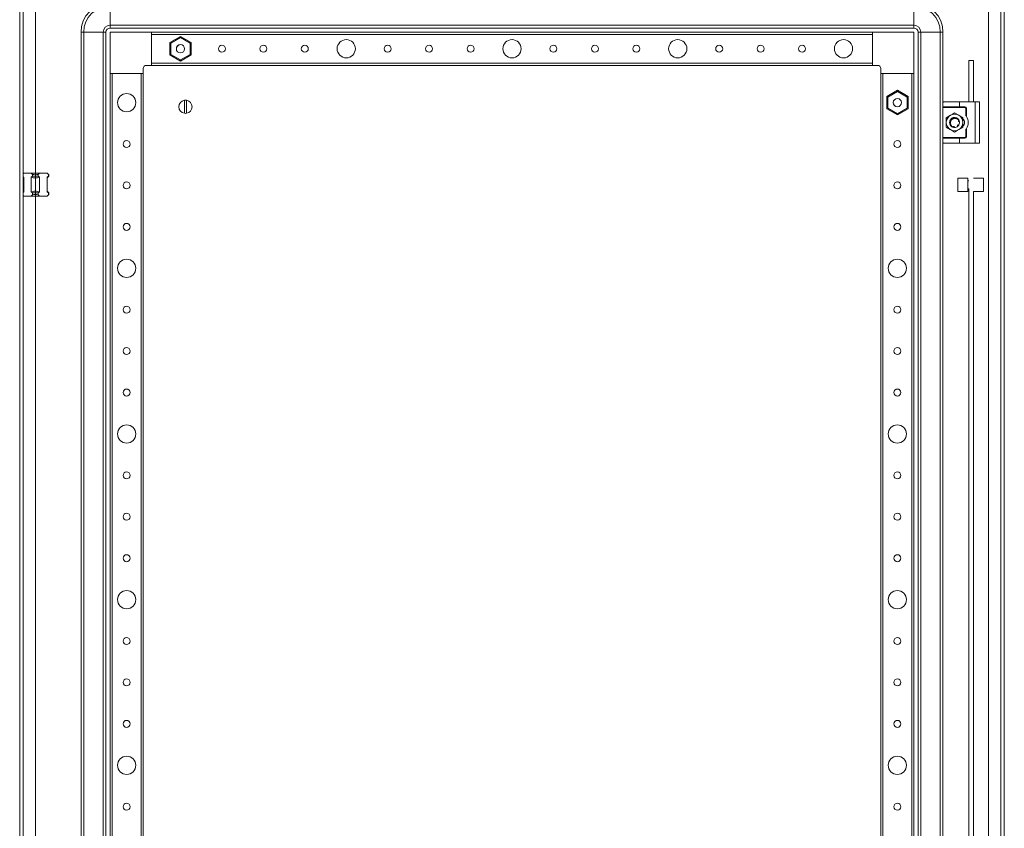
# Model space of a CAD drawing. Units: millimetres. Extents: x -131 to 11450, y 35 to 11747.
# Drawn here: x 4198 to 4792, y 4056 to 4544 of the extents above; entities that cross this region are included whole.
import ezdxf

# ---------------------------------------------------------------- set-up
doc = ezdxf.new("R2010")
doc.units = ezdxf.units.MM

msp = doc.modelspace()

# ---------------------------------------------------------------- linework, layer by layer
at = {"color": 4, "linetype": 'Continuous', "lineweight": 15}
for p, q in [((4198.021, 4570.602), (4198.021, 2417.602)), ((4200.021, 4570.602), (4200.021, 2417.602)), ((4207.521, 3776.602), (4207.521, 4569.592)), ((4207.521, 4451.602), (4207.521, 4569.592)), ((4782.521, 4569.592), (4782.521, 3584.6)), ((4790.021, 2417.602), (4790.021, 4570.602)), ((4792.021, 2417.602), (4792.021, 4570.602)), ((4252.521, 4540.769), (4252.521, 4552.435)), ((4737.521, 4540.769), (4737.521, 4552.435)), ((4737.521, 4540.769), (4252.521, 4540.769)), ((4252.521, 4539.102), (4252.521, 4540.769)), ((4252.521, 4539.102), (4737.521, 4539.102)), ((4737.521, 4539.102), (4737.521, 4540.769)), ((4235.021, 4536.602), (4235.021, 2451.602)), ((4235.021, 4536.602), (4236.687, 4536.602)), ((4236.687, 2451.602), (4236.687, 4536.602)), ((4248.354, 4536.602), (4236.687, 4536.602)), ((4248.354, 4536.602), (4248.354, 2451.602)), ((4250.021, 4536.602), (4248.354, 4536.602)), ((4250.021, 2451.602), (4250.021, 4536.602)), ((4277.521, 4536.602), (4252.521, 4536.602)), ((4252.521, 4536.602), (4252.521, 4511.602)), ((4712.521, 4536.602), (4277.521, 4536.602)), ((4277.521, 4516.602), (4277.521, 4536.602)), ((4277.521, 4535.302), (4277.521, 4517.902)), ((4277.521, 4535.302), (4712.521, 4535.302)), ((4295.021, 4534.05), (4288.571, 4530.326)), ((4289.171, 4529.98), (4295.021, 4533.357)), ((4295.021, 4534.05), (4295.021, 4533.357)), ((4301.471, 4530.326), (4295.021, 4534.05)), ((4295.021, 4533.357), (4300.871, 4529.98)), ((4712.521, 4536.602), (4712.521, 4516.602)), ((4737.521, 4536.602), (4712.521, 4536.602)), ((4712.521, 4517.902), (4712.521, 4535.302)), ((4737.521, 4511.602), (4737.521, 4536.602)), ((4740.021, 2451.602), (4740.021, 4536.602)), ((4740.021, 4536.602), (4741.687, 4536.602)), ((4741.687, 2451.602), (4741.687, 4536.602)), ((4741.687, 4536.602), (4753.354, 4536.602)), ((4753.354, 4536.602), (4753.354, 2451.602)), ((4755.021, 4536.602), (4753.354, 4536.602)), ((4755.021, 4536.602), (4755.021, 4494.102)), ((4288.571, 4530.326), (4288.571, 4522.878)), ((4289.171, 4529.98), (4288.571, 4530.326)), ((4289.171, 4523.225), (4289.171, 4529.98)), ((4292.682, 4527.397), (4292.787, 4527.609)), ((4300.871, 4529.98), (4301.471, 4530.326)), ((4300.871, 4529.98), (4300.871, 4523.225)), ((4301.471, 4522.878), (4301.471, 4530.326)), ((4289.171, 4523.225), (4288.571, 4522.878)), ((4288.571, 4522.878), (4295.021, 4519.154)), ((4295.021, 4519.847), (4289.171, 4523.225)), ((4300.871, 4523.225), (4295.021, 4519.847)), ((4295.021, 4519.154), (4301.471, 4522.878)), ((4300.871, 4523.225), (4301.471, 4522.878)), ((4272.521, 4511.602), (4272.521, 4514.602)), ((4274.521, 4516.602), (4277.521, 4516.602)), ((4712.521, 4517.902), (4277.521, 4517.902)), ((4277.521, 4516.602), (4712.521, 4516.602)), ((4295.021, 4519.847), (4295.021, 4519.154)), ((4712.521, 4516.602), (4715.521, 4516.602)), ((4717.521, 4514.602), (4717.521, 4511.602)), ((4770.521, 4494.602), (4770.521, 4519.519)), ((4773.521, 4519.519), (4770.521, 4519.519)), ((4773.521, 4519.519), (4773.521, 4494.602)), ((4252.521, 4511.602), (4272.521, 4511.602)), ((4252.521, 4511.602), (4252.521, 2476.602)), ((4253.821, 2476.602), (4253.821, 4511.602)), ((4271.221, 4511.602), (4253.821, 4511.602)), ((4271.221, 4511.602), (4271.221, 2476.602)), ((4272.521, 2476.602), (4272.521, 4511.602)), ((4717.521, 4511.602), (4737.521, 4511.602)), ((4717.521, 4511.602), (4717.521, 2476.602)), ((4718.821, 2476.602), (4718.821, 4511.602)), ((4736.221, 4511.602), (4718.821, 4511.602)), ((4736.221, 4511.602), (4736.221, 2476.602)), ((4737.521, 2476.602), (4737.521, 4511.602)), ((4727.521, 4501.55), (4721.071, 4497.826)), ((4721.071, 4497.826), (4721.071, 4490.378)), ((4721.671, 4497.48), (4721.071, 4497.826)), ((4721.671, 4497.48), (4727.521, 4500.857)), ((4721.671, 4490.725), (4721.671, 4497.48)), ((4727.521, 4501.55), (4727.521, 4500.857)), ((4733.971, 4497.826), (4727.521, 4501.55)), ((4727.521, 4500.857), (4733.371, 4497.48)), ((4733.371, 4497.48), (4733.971, 4497.826)), ((4733.371, 4497.48), (4733.371, 4490.725)), ((4733.971, 4490.378), (4733.971, 4497.826)), ((4297.371, 4487.655), (4297.371, 4495.549)), ((4298.671, 4495.549), (4298.671, 4487.655)), ((4721.671, 4490.725), (4721.071, 4490.378)), ((4727.521, 4487.347), (4721.671, 4490.725)), ((4725.194, 4493.334), (4725.055, 4493.715)), ((4733.371, 4490.725), (4727.521, 4487.347)), ((4733.371, 4490.725), (4733.971, 4490.378)), ((4755.021, 4494.102), (4755.021, 4491.602)), ((4755.021, 4491.602), (4765.021, 4491.602)), ((4755.021, 4491.102), (4755.021, 4491.602)), ((4768.271, 4491.102), (4755.021, 4491.102)), ((4755.021, 4473.102), (4755.021, 4491.102)), ((4755.521, 4494.602), (4765.021, 4494.602)), ((4765.021, 4494.602), (4765.021, 4491.602)), ((4765.021, 4494.602), (4774.521, 4494.602)), ((4765.021, 4491.602), (4768.271, 4491.602)), ((4768.271, 4491.602), (4768.271, 4491.102)), ((4774.521, 4494.602), (4774.521, 4469.602)), ((4774.521, 4494.602), (4777.021, 4494.602)), ((4777.021, 4494.602), (4777.021, 4469.602)), ((4721.071, 4490.378), (4727.521, 4486.654)), ((4727.521, 4486.654), (4733.971, 4490.378)), ((4727.521, 4487.347), (4727.521, 4486.654)), ((4759.521, 4486.432), (4757.021, 4484.989)), ((4764.521, 4486.432), (4762.021, 4487.876)), ((4763.147, 4484.863), (4763.004, 4484.917)), ((4768.771, 4486.518), (4768.771, 4490.602)), ((4768.771, 4490.602), (4769.271, 4490.602)), ((4769.271, 4490.602), (4769.271, 4485.776)), ((4759.184, 4481.337), (4759.125, 4481.317)), ((4759.233, 4483.173), (4759.328, 4483.425)), ((4759.627, 4480.847), (4759.628, 4480.849)), ((4759.913, 4484.16), (4759.87, 4484.194)), ((4761.188, 4479.22), (4761.178, 4479.223)), ((4761.976, 4479.102), (4761.976, 4479.106)), ((4764.07, 4479.911), (4763.903, 4479.779)), ((4763.945, 4479.824), (4764.049, 4479.916)), ((4764.466, 4482.872), (4764.391, 4482.905)), ((4764.521, 4477.772), (4767.021, 4479.215)), ((4764.976, 4482.502), (4764.962, 4482.59)), ((4755.021, 4473.102), (4768.271, 4473.102)), ((4755.021, 4472.602), (4755.021, 4473.102)), ((4759.521, 4477.772), (4762.021, 4476.329)), ((4768.271, 4473.102), (4768.271, 4472.602)), ((4768.771, 4473.602), (4768.771, 4477.686)), ((4769.271, 4473.602), (4768.771, 4473.602)), ((4769.271, 4478.428), (4769.271, 4473.602)), ((4755.021, 4472.602), (4755.021, 4470.102)), ((4765.021, 4472.602), (4755.021, 4472.602)), ((4755.021, 4470.102), (4755.021, 3819.102)), ((4755.521, 4469.602), (4765.021, 4469.602)), ((4765.021, 4469.602), (4765.021, 4472.602)), ((4768.271, 4472.602), (4765.021, 4472.602)), ((4765.021, 4469.602), (4774.521, 4469.602)), ((4774.521, 4469.602), (4777.021, 4469.602)), ((4200.021, 4451.102), (4200.521, 4451.602)), ((4200.521, 4449.051), (4200.021, 4449.391)), ((4200.021, 4449.102), (4200.521, 4448.602)), ((4204.975, 4451.602), (4200.521, 4451.602)), ((4204.975, 4451.602), (4205.784, 4450.793)), ((4210.067, 4451.602), (4204.975, 4451.602)), ((4205.784, 4449.602), (4204.975, 4449.051)), ((4205.784, 4450.793), (4205.784, 4449.602)), ((4205.784, 4449.602), (4209.258, 4449.602)), ((4209.258, 4450.793), (4210.067, 4451.602)), ((4209.258, 4449.602), (4209.258, 4450.793)), ((4210.067, 4449.051), (4209.258, 4449.602)), ((4214.521, 4451.602), (4210.067, 4451.602)), ((4214.521, 4451.602), (4215.33, 4450.793)), ((4214.521, 4448.602), (4215.521, 4449.602)), ((4215.33, 4449.602), (4214.521, 4449.051)), ((4215.33, 4450.793), (4215.33, 4449.602)), ((4215.521, 4450.602), (4215.33, 4450.793)), ((4215.33, 4449.602), (4215.521, 4449.602)), ((4215.521, 4449.602), (4215.521, 4450.602)), ((4200.521, 4440.153), (4200.521, 4449.051)), ((4204.975, 4449.051), (4204.975, 4440.153)), ((4210.067, 4440.153), (4210.067, 4449.051)), ((4214.521, 4449.051), (4214.521, 4440.153)), ((4770.021, 4448.519), (4764.021, 4448.519)), ((4764.021, 4448.519), (4764.021, 4440.519)), ((4770.021, 4440.519), (4770.021, 4448.519)), ((4770.521, 4446.919), (4770.021, 4446.919)), ((4779.521, 4448.519), (4773.521, 4448.519)), ((4779.521, 4440.519), (4779.521, 4448.519)), ((4200.521, 4440.602), (4200.021, 4440.102)), ((4200.021, 4439.813), (4200.521, 4440.153)), ((4200.021, 4438.102), (4200.521, 4437.602)), ((4204.975, 4437.602), (4200.521, 4437.602)), ((4204.975, 4440.153), (4205.784, 4439.602)), ((4205.784, 4438.411), (4204.975, 4437.602)), ((4210.067, 4437.602), (4204.975, 4437.602)), ((4205.784, 4439.602), (4205.784, 4438.411)), ((4209.258, 4439.602), (4205.784, 4439.602)), ((4209.258, 4439.602), (4210.067, 4440.153)), ((4209.258, 4438.411), (4209.258, 4439.602)), ((4209.258, 4438.411), (4210.067, 4437.602)), ((4214.521, 4437.602), (4210.067, 4437.602)), ((4215.521, 4439.602), (4214.521, 4440.602)), ((4214.521, 4440.153), (4215.33, 4439.602)), ((4215.33, 4438.411), (4214.521, 4437.602)), ((4215.33, 4439.602), (4215.33, 4438.411)), ((4215.521, 4439.602), (4215.33, 4439.602)), ((4215.33, 4438.411), (4215.521, 4438.602)), ((4215.521, 4438.602), (4215.521, 4439.602)), ((4764.021, 4440.519), (4770.021, 4440.519)), ((4770.021, 4442.119), (4770.521, 4442.119)), ((4770.521, 3819.602), (4770.521, 4442.119)), ((4773.521, 4440.519), (4779.521, 4440.519)), ((4773.521, 4440.519), (4773.521, 3819.602))]:
    msp.add_line(p, q, dxfattribs=at)
at = {"color": 4, "linetype": 'Continuous', "lineweight": 15, "flags": 128}
for points in [[(4759.102, 4481.493), (4759.219, 4481.082), (4759.514, 4480.487)], [(4760.521, 4479.504), (4761.5, 4479.148), (4762.021, 4479.102)], [(4761.222, 4479.229), (4761.503, 4479.166), (4761.953, 4479.121)], [(4763.97, 4479.821), (4764.319, 4480.174), (4764.595, 4480.562)], [(4764.092, 4479.957), (4764.305, 4480.185), (4764.551, 4480.524)], [(4764.922, 4482.79), (4764.823, 4483.122), (4764.579, 4483.634)], [(4764.94, 4482.793), (4764.84, 4483.128), (4764.58, 4483.667)], [(4765.012, 4481.872), (4765.021, 4482.102), (4764.969, 4482.659)]]:
    msp.add_lwpolyline(points, dxfattribs=at)
at = {"color": 4, "linetype": 'Continuous', "lineweight": 15}
for centre, radius in [((4295.021, 4526.602), 2.5), ((4320.021, 4526.602), 2.1), ((4345.021, 4526.602), 2.1), ((4370.021, 4526.602), 2.1), ((4395.021, 4526.602), 5.5), ((4420.021, 4526.602), 2.1), ((4445.021, 4526.602), 2.1), ((4470.021, 4526.602), 2.1), ((4495.021, 4526.602), 5.5), ((4520.021, 4526.602), 2.1), ((4545.021, 4526.602), 2.1), ((4570.021, 4526.602), 2.1), ((4595.021, 4526.602), 5.5), ((4620.021, 4526.602), 2.1), ((4645.021, 4526.602), 2.1), ((4670.021, 4526.602), 2.1), ((4695.021, 4526.602), 5.5), ((4262.521, 4494.102), 5.5), ((4727.521, 4494.102), 2.5), ((4262.521, 4469.102), 2.1), ((4727.521, 4469.102), 2.1), ((4262.521, 4444.102), 2.1), ((4727.521, 4444.102), 2.1), ((4262.521, 4419.102), 2.1), ((4727.521, 4419.102), 2.1), ((4262.521, 4394.102), 5.5), ((4727.521, 4394.102), 5.5), ((4262.521, 4369.102), 2.1), ((4727.521, 4369.102), 2.1), ((4262.521, 4344.102), 2.1), ((4727.521, 4344.102), 2.1), ((4262.521, 4319.102), 2.1), ((4727.521, 4319.102), 2.1), ((4262.521, 4294.102), 5.5), ((4727.521, 4294.102), 5.5), ((4262.521, 4269.102), 2.1), ((4727.521, 4269.102), 2.1), ((4262.521, 4244.102), 2.1), ((4727.521, 4244.102), 2.1), ((4262.521, 4219.102), 2.1), ((4727.521, 4219.102), 2.1), ((4262.521, 4194.102), 5.5), ((4727.521, 4194.102), 5.5), ((4262.521, 4169.102), 2.1), ((4727.521, 4169.102), 2.1), ((4262.521, 4144.102), 2.1), ((4727.521, 4144.102), 2.1), ((4262.521, 4119.102), 2.1), ((4727.521, 4119.102), 2.1), ((4262.521, 4094.102), 5.5), ((4727.521, 4094.102), 5.5), ((4262.521, 4069.102), 2.1), ((4727.521, 4069.102), 2.1)]:
    msp.add_circle(centre, radius, dxfattribs=at)
for centre, radius, start, end in [((4252.521, 4536.602), 17.5, 90, 180), ((4252.521, 4536.602), 15.833, 90, 180), ((4737.521, 4536.602), 17.5, 0, 90), ((4737.521, 4536.602), 15.833, 0, 90), ((4252.521, 4536.602), 4.167, 90, 180), ((4252.521, 4536.602), 2.5, 90, 180), ((4737.521, 4536.602), 4.167, 0, 90), ((4737.521, 4536.602), 2.5, 0, 90), ((4274.521, 4514.602), 2, 90, 180), ((4715.521, 4514.602), 2, 0, 90), ((4298.021, 4491.602), 4, 99.352035, 260.647965), ((4298.021, 4491.602), 4, 80.647965, 99.352035), ((4298.021, 4491.602), 4, 279.352035, 80.647965), ((4768.271, 4490.602), 1, 360, 90), ((4298.021, 4491.602), 4, 260.647965, 279.352035), ((4762.021, 4482.102), 5, 120, 180), ((4762.021, 4482.102), 3, 39.785312, 154.979858), ((4762.021, 4482.102), 2.982, 72.91448, 153.858793), ((4762.021, 4482.102), 5, 60, 120), ((4762.021, 4482.102), 5, 360, 60), ((4763.021, 4482.102), 7.25, 329.549686, 30.450314), ((4762.021, 4482.102), 5, 180, 240), ((4762.021, 4482.102), 3, 179.547052, 213.297263), ((4762.021, 4482.102), 3, 270, 310.011644), ((4762.021, 4482.102), 5, 300, 360), ((4762.021, 4482.102), 3, 329.132412, 356.219287), ((4764.871, 4482.102), 3.15, 313.239488, 46.586766), ((4762.021, 4482.102), 5, 240, 300), ((4768.271, 4473.602), 1, 270, 360), ((4207.521, 4458.602), 8, 257.461745, 282.538255), ((4207.521, 4430.602), 8, 77.461745, 102.538255)]:
    msp.add_arc(centre, radius, start, end, dxfattribs=at)
for points, knots in [([(4292.787, 4527.609), (4292.824, 4527.685), (4292.921, 4527.883), (4293.13, 4528.178), (4293.422, 4528.473), (4293.764, 4528.723), (4294.023, 4528.836), (4294.154, 4528.893)], [0, 0, 0, 0, 0.13154284, 0.34323308, 0.56106235, 0.77725429, 1, 1, 1, 1]), ([(4726.419, 4491.914), (4726.345, 4491.954), (4726.152, 4492.059), (4725.865, 4492.281), (4725.583, 4492.585), (4725.348, 4492.937), (4725.246, 4493.2), (4725.194, 4493.334)], [0, 0, 0, 0, 0.1315428, 0.3432331, 0.5610624, 0.7772543, 1, 1, 1, 1]), ([(4755.521, 4494.602), (4755.426, 4494.583), (4755.125, 4494.524), (4755.021, 4494.264), (4755.021, 4494.104), (4755.021, 4494.102)], [0, 0, 0, 0, 0.3123254, 0.9937791, 1, 1, 1, 1]), ([(4768.771, 4490.602), (4768.764, 4490.665), (4768.754, 4490.762), (4768.692, 4490.878), (4768.627, 4490.958), (4768.547, 4491.023), (4768.431, 4491.085), (4768.334, 4491.095), (4768.271, 4491.102)], [0, 0, 0, 0, 0.239443, 0.369379, 0.4999997, 0.629936, 0.760557, 1, 1, 1, 1]), ([(4757.021, 4484.989), (4757.021, 4484.756), (4757.021, 4484.289), (4757.021, 4483.573), (4757.021, 4482.842), (4757.021, 4482.349), (4757.021, 4482.102)], [0, 0, 0, 0, 0.2472686, 0.4953626, 0.746874, 1, 1, 1, 1]), ([(4762.021, 4487.876), (4761.819, 4487.759), (4761.415, 4487.526), (4760.794, 4487.167), (4760.162, 4486.802), (4759.735, 4486.556), (4759.521, 4486.432)], [0, 0, 0, 0, 0.2472686, 0.4953626, 0.746874, 1, 1, 1, 1]), ([(4760.04, 4484.355), (4760.17, 4484.459), (4760.435, 4484.67), (4760.902, 4484.9), (4761.419, 4485.063), (4761.787, 4485.089), (4761.974, 4485.102)], [0, 0, 0, 0, 0.2360222, 0.4788885, 0.7350297, 1, 1, 1, 1]), ([(4762.069, 4484.791), (4762.06, 4484.805), (4762.042, 4484.833), (4762.02, 4484.877), (4762.002, 4484.922), (4761.986, 4484.974), (4761.975, 4485.034), (4761.974, 4485.079), (4761.974, 4485.102)], [0, 0, 0, 0, 0.1453826, 0.2917981, 0.4371717, 0.5835253, 0.7902829, 1, 1, 1, 1]), ([(4762.22, 4484.644), (4762.185, 4484.67), (4762.127, 4484.713), (4762.086, 4484.769), (4762.069, 4484.791)], [0, 0, 0, 0, 0.60027239, 1, 1, 1, 1]), ([(4762.703, 4484.719), (4762.695, 4484.7), (4762.673, 4484.647), (4762.62, 4484.615), (4762.586, 4484.593)], [0, 0, 0, 0, 0.34800157, 1, 1, 1, 1]), ([(4762.61, 4484.584), (4762.647, 4484.605), (4762.74, 4484.659), (4762.85, 4484.79), (4762.89, 4484.907), (4762.911, 4484.967)], [0, 0, 0, 0, 0.2427142, 0.6085513, 1, 1, 1, 1]), ([(4762.953, 4484.954), (4762.943, 4484.896), (4762.923, 4484.78), (4762.818, 4484.638), (4762.709, 4484.589), (4762.658, 4484.565)], [0, 0, 0, 0, 0.3437987, 0.6885749, 1, 1, 1, 1]), ([(4762.911, 4484.967), (4762.914, 4484.966), (4762.921, 4484.964), (4762.932, 4484.96), (4762.942, 4484.957), (4762.949, 4484.955), (4762.953, 4484.954)], [0, 0, 0, 0, 0.24999924, 0.49999879, 0.74999924, 1, 1, 1, 1]), ([(4762.953, 4484.954), (4763.109, 4484.894), (4763.425, 4484.774), (4763.861, 4484.489), (4764.264, 4484.126), (4764.473, 4483.823), (4764.579, 4483.669)], [0, 0, 0, 0, 0.2361104, 0.4790683, 0.7351252, 1, 1, 1, 1]), ([(4767.021, 4484.989), (4766.819, 4485.105), (4766.415, 4485.339), (4765.794, 4485.697), (4765.162, 4486.062), (4764.735, 4486.309), (4764.521, 4486.432)], [0, 0, 0, 0, 0.2472686, 0.4953626, 0.746874, 1, 1, 1, 1]), ([(4767.021, 4482.102), (4767.021, 4482.343), (4767.021, 4482.826), (4767.021, 4483.551), (4767.021, 4484.274), (4767.021, 4484.75), (4767.021, 4484.989)], [0, 0, 0, 0, 0.2464911, 0.4945933, 0.7467931, 1, 1, 1, 1]), ([(4769.271, 4485.776), (4769.269, 4485.779), (4769.265, 4485.786), (4769.229, 4485.846), (4769.147, 4485.981), (4768.994, 4486.217), (4768.851, 4486.411), (4768.771, 4486.518)], [0, 0, 0, 0, 0.0827304, 0.1856017, 0.3478254, 0.6385374, 1, 1, 1, 1]), ([(4757.021, 4482.102), (4757.021, 4481.861), (4757.021, 4481.378), (4757.021, 4480.653), (4757.021, 4479.93), (4757.021, 4479.454), (4757.021, 4479.215)], [0, 0, 0, 0, 0.2464911, 0.4945933, 0.7467931, 1, 1, 1, 1]), ([(4757.021, 4479.215), (4757.223, 4479.099), (4757.627, 4478.865), (4758.247, 4478.507), (4758.88, 4478.142), (4759.307, 4477.896), (4759.521, 4477.772)], [0, 0, 0, 0, 0.2472686, 0.4953626, 0.746874, 1, 1, 1, 1]), ([(4759.414, 4483.588), (4759.339, 4483.439), (4759.186, 4483.137), (4759.054, 4482.633), (4758.999, 4482.093), (4759.048, 4481.728), (4759.074, 4481.542)], [0, 0, 0, 0, 0.2359598, 0.4787625, 0.7349587, 1, 1, 1, 1]), ([(4759.074, 4481.542), (4759.1, 4481.552), (4759.155, 4481.572), (4759.241, 4481.581), (4759.328, 4481.574), (4759.401, 4481.552), (4759.443, 4481.53), (4759.458, 4481.522)], [0, 0, 0, 0, 0.2149525, 0.4359075, 0.6509886, 0.873513, 1, 1, 1, 1]), ([(4759.074, 4481.542), (4759.074, 4481.539), (4759.076, 4481.532), (4759.078, 4481.521), (4759.08, 4481.511), (4759.081, 4481.503), (4759.082, 4481.5)], [0, 0, 0, 0, 0.2499992, 0.4999987, 0.7499992, 1, 1, 1, 1]), ([(4759.114, 4481.362), (4759.168, 4481.39), (4759.276, 4481.446), (4759.452, 4481.439), (4759.577, 4481.399), (4759.622, 4481.349), (4759.627, 4481.344)], [0, 0, 0, 0, 0.3300856, 0.6609838, 0.9660423, 1, 1, 1, 1]), ([(4759.727, 4483.518), (4759.71, 4483.517), (4759.677, 4483.515), (4759.628, 4483.518), (4759.581, 4483.525), (4759.528, 4483.537), (4759.472, 4483.556), (4759.434, 4483.577), (4759.414, 4483.588)], [0, 0, 0, 0, 0.14722844, 0.29550407, 0.44272288, 0.59093078, 0.7941139, 1, 1, 1, 1]), ([(4759.627, 4480.847), (4759.62, 4480.832), (4759.605, 4480.803), (4759.578, 4480.762), (4759.549, 4480.724), (4759.512, 4480.686), (4759.469, 4480.648), (4759.433, 4480.626), (4759.416, 4480.614)], [0, 0, 0, 0, 0.1494674, 0.2999993, 0.4494564, 0.5999153, 0.7987411, 1, 1, 1, 1]), ([(4759.416, 4480.614), (4759.477, 4480.515), (4759.601, 4480.314), (4759.861, 4480.006), (4760.201, 4479.699), (4760.544, 4479.483), (4760.818, 4479.351), (4760.942, 4479.303), (4761.004, 4479.28)], [0, 0, 0, 0, 0.1657125, 0.3337412, 0.5693512, 0.8117934, 0.9056896, 1, 1, 1, 1]), ([(4759.458, 4481.522), (4759.448, 4481.668), (4759.427, 4481.964), (4759.489, 4482.383), (4759.606, 4482.772), (4759.726, 4482.996), (4759.787, 4483.109)], [0, 0, 0, 0, 0.2654461, 0.5386753, 0.7665312, 1, 1, 1, 1]), ([(4759.628, 4480.849), (4759.651, 4480.901), (4759.698, 4481.004), (4759.697, 4481.177), (4759.643, 4481.338), (4759.554, 4481.454), (4759.483, 4481.504), (4759.458, 4481.522)], [0, 0, 0, 0, 0.2200239, 0.4400478, 0.6600717, 0.8800955, 1, 1, 1, 1]), ([(4761.029, 4479.372), (4760.925, 4479.427), (4760.716, 4479.536), (4760.399, 4479.77), (4760.084, 4480.075), (4759.856, 4480.391), (4759.711, 4480.655), (4759.656, 4480.784), (4759.628, 4480.849)], [0, 0, 0, 0, 0.1688196, 0.3402238, 0.565753, 0.7978679, 0.8986182, 1, 1, 1, 1]), ([(4760.04, 4484.355), (4760.084, 4484.316), (4760.172, 4484.239), (4760.232, 4484.075), (4760.226, 4483.908), (4760.161, 4483.762), (4760.061, 4483.65), (4759.937, 4483.569), (4759.821, 4483.529), (4759.75, 4483.521), (4759.727, 4483.518)], [0, 0, 0, 0, 0.1586112, 0.3176944, 0.4626758, 0.5875806, 0.7002304, 0.813794, 0.9402712, 1, 1, 1, 1]), ([(4759.787, 4483.109), (4759.824, 4483.185), (4759.921, 4483.383), (4760.13, 4483.678), (4760.422, 4483.973), (4760.764, 4484.223), (4761.023, 4484.336), (4761.154, 4484.393)], [0, 0, 0, 0, 0.13154284, 0.34323308, 0.56106235, 0.77725429, 1, 1, 1, 1]), ([(4760.007, 4484.326), (4760.01, 4484.328), (4760.016, 4484.333), (4760.024, 4484.341), (4760.032, 4484.348), (4760.037, 4484.353), (4760.04, 4484.355)], [0, 0, 0, 0, 0.2499994, 0.4999988, 0.7499991, 1, 1, 1, 1]), ([(4760.172, 4483.808), (4760.177, 4483.856), (4760.188, 4483.966), (4760.144, 4484.138), (4760.073, 4484.258), (4760.017, 4484.316), (4760.007, 4484.326)], [0, 0, 0, 0, 0.2446379, 0.5516932, 0.9242126, 1, 1, 1, 1]), ([(4760.059, 4484.106), (4760.094, 4484.063), (4760.149, 4483.994), (4760.153, 4483.903), (4760.155, 4483.868)], [0, 0, 0, 0, 0.6225546, 1, 1, 1, 1]), ([(4761.029, 4479.372), (4761.026, 4479.365), (4761.021, 4479.35), (4761.014, 4479.327), (4761.009, 4479.303), (4761.006, 4479.287), (4761.004, 4479.28)], [0, 0, 0, 0, 0.2486755, 0.4978815, 0.748678, 1, 1, 1, 1]), ([(4761.004, 4479.28), (4761.008, 4479.278), (4761.014, 4479.276), (4761.024, 4479.272), (4761.034, 4479.269), (4761.041, 4479.267), (4761.044, 4479.265)], [0, 0, 0, 0, 0.2499991, 0.4999986, 0.7499991, 1, 1, 1, 1]), ([(4761.911, 4479.402), (4761.878, 4479.448), (4761.829, 4479.517), (4761.737, 4479.581), (4761.663, 4479.619), (4761.583, 4479.643), (4761.5, 4479.653), (4761.417, 4479.65), (4761.335, 4479.633), (4761.258, 4479.603), (4761.186, 4479.56), (4761.123, 4479.507), (4761.069, 4479.444), (4761.043, 4479.397), (4761.029, 4479.372)], [0, 0, 0, 0, 0.1556597, 0.2326508, 0.3096419, 0.3866329, 0.463624, 0.5406151, 0.6176061, 0.6945972, 0.7715883, 0.8485794, 0.9232734, 1, 1, 1, 1]), ([(4761.496, 4479.661), (4761.457, 4479.652), (4761.352, 4479.627), (4761.212, 4479.533), (4761.1, 4479.405), (4761.061, 4479.307), (4761.044, 4479.266)], [0, 0, 0, 0, 0.177447, 0.4737188, 0.7748961, 1, 1, 1, 1]), ([(4761.154, 4484.393), (4761.277, 4484.45), (4761.528, 4484.564), (4761.849, 4484.633), (4762.091, 4484.66), (4762.196, 4484.663), (4762.248, 4484.665)], [0, 0, 0, 0, 0.3572971, 0.7249593, 0.8622221, 1, 1, 1, 1]), ([(4761.178, 4479.223), (4761.182, 4479.283), (4761.191, 4479.404), (4761.289, 4479.55), (4761.391, 4479.635), (4761.46, 4479.648), (4761.469, 4479.65)], [0, 0, 0, 0, 0.3258843, 0.6526019, 0.9531411, 1, 1, 1, 1]), ([(4761.976, 4479.106), (4761.977, 4479.12), (4761.979, 4479.147), (4761.977, 4479.188), (4761.972, 4479.229), (4761.962, 4479.279), (4761.944, 4479.338), (4761.922, 4479.38), (4761.911, 4479.402)], [0, 0, 0, 0, 0.1334295, 0.2677651, 0.4011946, 0.5355302, 0.7653928, 1, 1, 1, 1]), ([(4762.021, 4479.102), (4762.018, 4479.102), (4762.012, 4479.103), (4762.003, 4479.104), (4761.994, 4479.105), (4761.985, 4479.105), (4761.979, 4479.106), (4761.976, 4479.106)], [0, 0, 0, 0, 0.20237771, 0.40177834, 0.60118093, 0.80058936, 1, 1, 1, 1]), ([(4761.976, 4479.102), (4761.979, 4479.102), (4761.985, 4479.102), (4761.994, 4479.102), (4762.003, 4479.102), (4762.012, 4479.102), (4762.018, 4479.102), (4762.021, 4479.102)], [0, 0, 0, 0, 0.20325, 0.402433, 0.6016179, 0.8008081, 1, 1, 1, 1]), ([(4762.248, 4484.665), (4762.283, 4484.641), (4762.364, 4484.584), (4762.517, 4484.546), (4762.675, 4484.555), (4762.766, 4484.597), (4762.805, 4484.615)], [0, 0, 0, 0, 0.2140865, 0.4977196, 0.7813526, 1, 1, 1, 1]), ([(4762.678, 4484.567), (4762.698, 4484.572), (4762.743, 4484.584), (4762.783, 4484.604), (4762.805, 4484.615)], [0, 0, 0, 0, 0.4471603, 1, 1, 1, 1]), ([(4762.805, 4484.615), (4762.948, 4484.579), (4763.237, 4484.507), (4763.639, 4484.309), (4764.006, 4484.049), (4764.256, 4483.801), (4764.418, 4483.604), (4764.479, 4483.518), (4764.51, 4483.476)], [0, 0, 0, 0, 0.2095104, 0.4250825, 0.6347758, 0.8502178, 0.9249947, 1, 1, 1, 1]), ([(4764.304, 4480.657), (4764.248, 4480.651), (4764.164, 4480.643), (4764.062, 4480.596), (4763.993, 4480.55), (4763.932, 4480.493), (4763.881, 4480.427), (4763.842, 4480.353), (4763.816, 4480.274), (4763.803, 4480.192), (4763.805, 4480.108), (4763.819, 4480.026), (4763.843, 4479.961), (4763.882, 4479.883), (4763.92, 4479.839), (4763.95, 4479.804)], [0, 0, 0, 0, 0.1429904, 0.2137151, 0.2844398, 0.3551645, 0.4258892, 0.4966139, 0.5673386, 0.6380632, 0.7087879, 0.7795126, 0.8502373, 0.8855078, 1, 1, 1, 1]), ([(4763.862, 4480.394), (4763.852, 4480.365), (4763.821, 4480.274), (4763.826, 4480.117), (4763.872, 4479.949), (4763.937, 4479.86), (4763.967, 4479.819)], [0, 0, 0, 0, 0.1397253, 0.4358747, 0.7371782, 1, 1, 1, 1]), ([(4764.07, 4479.911), (4764.021, 4479.946), (4763.924, 4480.017), (4763.852, 4480.176), (4763.833, 4480.306), (4763.857, 4480.371), (4763.86, 4480.38)], [0, 0, 0, 0, 0.3269474, 0.6547775, 0.9552852, 1, 1, 1, 1]), ([(4763.896, 4480.378), (4763.895, 4480.376), (4763.888, 4480.315), (4763.926, 4480.191), (4763.995, 4480.043), (4764.072, 4479.971), (4764.103, 4479.942)], [0, 0, 0, 0, 0.0143683, 0.3439708, 0.7428369, 1, 1, 1, 1]), ([(4763.967, 4479.819), (4763.965, 4479.818), (4763.962, 4479.815), (4763.958, 4479.812), (4763.954, 4479.808), (4763.951, 4479.806), (4763.95, 4479.804)], [0, 0, 0, 0, 0.2499997, 0.4999996, 0.7499997, 1, 1, 1, 1]), ([(4764.1, 4479.94), (4764.098, 4479.938), (4764.094, 4479.933), (4764.086, 4479.926), (4764.078, 4479.919), (4764.073, 4479.913), (4764.07, 4479.911)], [0, 0, 0, 0, 0.18961149, 0.45974007, 0.72986956, 1, 1, 1, 1]), ([(4764.596, 4480.563), (4764.584, 4480.571), (4764.562, 4480.586), (4764.525, 4480.606), (4764.487, 4480.623), (4764.438, 4480.64), (4764.377, 4480.654), (4764.329, 4480.656), (4764.304, 4480.657)], [0, 0, 0, 0, 0.1331931, 0.267311, 0.4005041, 0.534622, 0.7648627, 1, 1, 1, 1]), ([(4764.414, 4483.357), (4764.41, 4483.348), (4764.4, 4483.331), (4764.387, 4483.303), (4764.372, 4483.265), (4764.361, 4483.227), (4764.354, 4483.187), (4764.35, 4483.157), (4764.348, 4483.127), (4764.347, 4483.097), (4764.349, 4483.056), (4764.355, 4483.016), (4764.364, 4482.977), (4764.373, 4482.948), (4764.387, 4482.91), (4764.405, 4482.874), (4764.425, 4482.839), (4764.448, 4482.805), (4764.473, 4482.774), (4764.502, 4482.745), (4764.524, 4482.725), (4764.556, 4482.7), (4764.59, 4482.678), (4764.625, 4482.659), (4764.653, 4482.646), (4764.681, 4482.635), (4764.71, 4482.626), (4764.739, 4482.619), (4764.779, 4482.611), (4764.819, 4482.607), (4764.858, 4482.607), (4764.886, 4482.608), (4764.903, 4482.61), (4764.912, 4482.611)], [0, 0, 0, 0, 0.0272054, 0.0544108, 0.0816162, 0.1361021, 0.1633075, 0.1905128, 0.2177182, 0.2449236, 0.272129, 0.3266149, 0.3538203, 0.3810257, 0.4082311, 0.462717, 0.4899224, 0.5171277, 0.5716136, 0.598819, 0.6260244, 0.6532298, 0.7077157, 0.7349211, 0.7621265, 0.7893319, 0.8165373, 0.8437426, 0.870948, 0.9254339, 0.9526393, 0.9762868, 1, 1, 1, 1]), ([(4764.396, 4482.895), (4764.413, 4482.879), (4764.473, 4482.825), (4764.61, 4482.778), (4764.779, 4482.754), (4764.89, 4482.782), (4764.94, 4482.795)], [0, 0, 0, 0, 0.1098422, 0.3870511, 0.7221875, 1, 1, 1, 1]), ([(4764.51, 4483.476), (4764.499, 4483.466), (4764.478, 4483.445), (4764.453, 4483.414), (4764.431, 4483.385), (4764.42, 4483.366), (4764.414, 4483.357)], [0, 0, 0, 0, 0.2868783, 0.5738945, 0.786496, 1, 1, 1, 1]), ([(4764.95, 4482.751), (4764.895, 4482.728), (4764.784, 4482.683), (4764.611, 4482.704), (4764.482, 4482.765), (4764.433, 4482.83), (4764.42, 4482.848)], [0, 0, 0, 0, 0.3079844, 0.6168177, 0.8996472, 1, 1, 1, 1]), ([(4764.441, 4482.818), (4764.463, 4482.793), (4764.529, 4482.718), (4764.672, 4482.644), (4764.811, 4482.611), (4764.891, 4482.611), (4764.912, 4482.611)], [0, 0, 0, 0, 0.1755002, 0.5232183, 0.876945, 1, 1, 1, 1]), ([(4764.912, 4482.611), (4764.927, 4482.554), (4764.956, 4482.439), (4764.986, 4482.263), (4765.008, 4482.085), (4765.012, 4481.964), (4765.015, 4481.904)], [0, 0, 0, 0, 0.2476152, 0.4961674, 0.7476006, 1, 1, 1, 1]), ([(4764.94, 4482.795), (4764.941, 4482.791), (4764.942, 4482.784), (4764.945, 4482.773), (4764.947, 4482.762), (4764.949, 4482.754), (4764.95, 4482.751)], [0, 0, 0, 0, 0.2499993, 0.4999988, 0.7499993, 1, 1, 1, 1]), ([(4764.95, 4482.751), (4764.982, 4482.587), (4765.028, 4482.346), (4765.014, 4482.102), (4765.009, 4482.025)], [0, 0, 0, 0, 0.682522, 1, 1, 1, 1]), ([(4767.021, 4479.215), (4767.021, 4479.448), (4767.021, 4479.915), (4767.021, 4480.632), (4767.021, 4481.362), (4767.021, 4481.855), (4767.021, 4482.102)], [0, 0, 0, 0, 0.24726862, 0.49536257, 0.74687401, 1, 1, 1, 1]), ([(4762.021, 4476.329), (4762.223, 4476.445), (4762.627, 4476.678), (4763.247, 4477.037), (4763.88, 4477.402), (4764.307, 4477.648), (4764.521, 4477.772)], [0, 0, 0, 0, 0.2472686, 0.4953626, 0.746874, 1, 1, 1, 1]), ([(4768.271, 4473.102), (4768.334, 4473.109), (4768.431, 4473.119), (4768.547, 4473.181), (4768.627, 4473.246), (4768.691, 4473.326), (4768.754, 4473.442), (4768.764, 4473.539), (4768.771, 4473.602)], [0, 0, 0, 0, 0.239443, 0.369379, 0.4999997, 0.629936, 0.760557, 1, 1, 1, 1]), ([(4769.271, 4478.428), (4769.269, 4478.425), (4769.265, 4478.418), (4769.229, 4478.358), (4769.147, 4478.223), (4768.994, 4477.987), (4768.851, 4477.793), (4768.771, 4477.686)], [0, 0, 0, 0, 0.0827304, 0.1856017, 0.3478254, 0.6385374, 1, 1, 1, 1]), ([(4755.021, 4470.102), (4755.021, 4470.101), (4755.021, 4469.94), (4755.125, 4469.68), (4755.426, 4469.621), (4755.521, 4469.602)], [0, 0, 0, 0, 0.0062209, 0.6876746, 1, 1, 1, 1]), ([(4210.067, 4440.153), (4209.638, 4440.282), (4208.768, 4440.542), (4207.449, 4440.639), (4206.165, 4440.513), (4205.375, 4440.274), (4204.975, 4440.153)], [0, 0, 0, 0, 0.258112, 0.5237501, 0.7587686, 1, 1, 1, 1])]:
    msp.add_open_spline(points, degree=3, knots=knots, dxfattribs=at)
msp.add_open_spline([(4204.975, 4449.051), (4205.824, 4448.826), (4207.521, 4448.378), (4209.218, 4448.826), (4210.067, 4449.051)], degree=3, dxfattribs=at)

doc.saveas('drawing.dxf')
